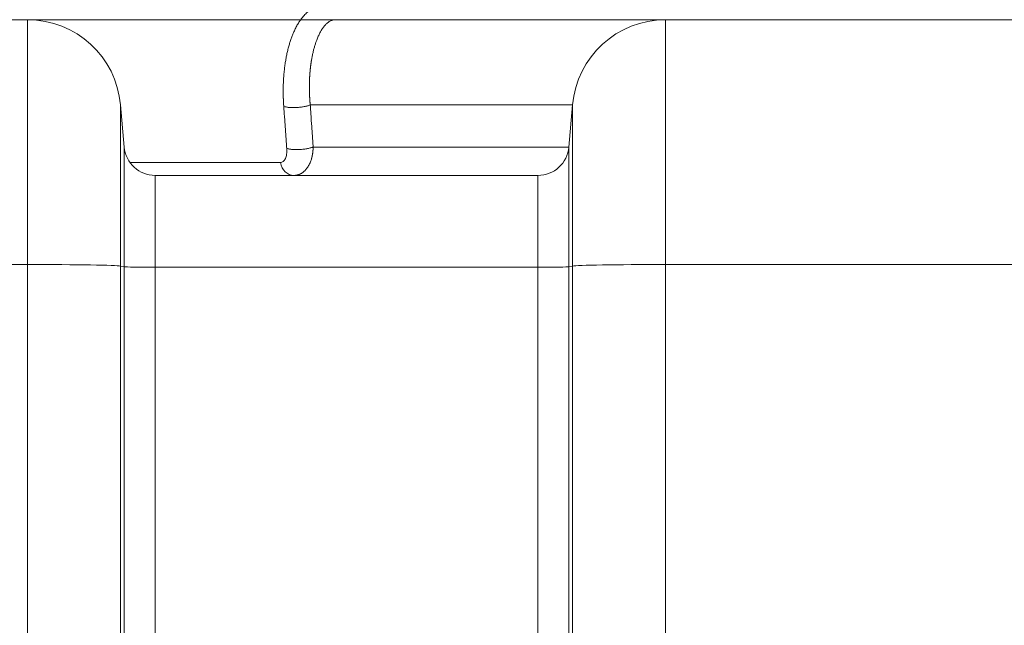
# Model space of a CAD drawing. Units: millimetres. Extents: x 0 to 594, y 0 to 420.
# Drawn here: x 376 to 398, y 322 to 335 of the extents above; entities that cross this region are included whole.
import ezdxf

# ---------------------------------------------------------------- set-up
doc = ezdxf.new("R2010")
doc.units = ezdxf.units.MM
doc.layers.add('1', color=7, linetype='Continuous', true_color=0xffffff)
doc.styles.add('Arial Unicode MS', font='Arial')
doc.dimstyles.get("Standard").update_dxf_attribs({"dimtxt": 0.18, "dimasz": 0.18, "dimexe": 0.18, "dimexo": 0.0625, "dimgap": 0.09, "dimtad": 0, "dimtih": 1, "dimtoh": 1, "dimdec": 4, "dimzin": 0, "dimdsep": 46, "dimtxsty": 'Standard', "dimcen": 0.09, "dimadec": 0, "dimazin": 0, "dimtfac": 1, "dimtdec": 4, "dimtofl": 0, "dimtmove": 0, "dimatfit": 3, "dimfxl": 1, "dimtolj": 1, "dimtzin": 0, "dimarcsym": 0})

# ---------------------------------------------------------------- blocks, each defined once
blk = doc.blocks.new('_U1')
at = {"layer": '1', "color": 1, "lineweight": 13}
for p, q in [((340.754, 332.47), (340.754, 266.666)), ((466.588, 288.288), (466.588, 266.666)), ((340.754, 267.666), (466.588, 267.666))]:
    blk.add_line(p, q, dxfattribs=at)
at = {"layer": '1', "color": 1, "lineweight": 18}
for points in [[(340.754, 267.666), (343.754, 268.47), (343.754, 266.862)], [(466.588, 267.666), (463.588, 266.862), (463.588, 268.47)]]:
    blk.add_solid(points, dxfattribs=at)
at = {"layer": '1', "color": 7, "linetype": 'Continuous', "lineweight": 13, "insert": (398.587, 268.289), "char_height": 2.5, "attachment_point": 7, "line_spacing_factor": 1.047437, "style": 'Arial Unicode MS'}
blk.add_mtext('\\fArial|b0|i0;\\W1.0000;1887.5', dxfattribs=at)
blk = doc.blocks.new('_U3')
at = {"layer": '1', "color": 1, "lineweight": 13}
for p, q in [((390.254, 334.555), (331.122, 334.555)), ((332.122, 334.555), (332.122, 281.222)), ((390.254, 281.222), (331.122, 281.222))]:
    blk.add_line(p, q, dxfattribs=at)
at = {"layer": '1', "color": 1, "lineweight": 18}
for points in [[(332.122, 334.555), (332.926, 331.555), (331.318, 331.555)], [(332.122, 281.222), (331.318, 284.222), (332.926, 284.222)]]:
    blk.add_solid(points, dxfattribs=at)
at = {"layer": '1', "color": 7, "linetype": 'Continuous', "lineweight": 13, "insert": (331.744, 305.212), "char_height": 2.5, "attachment_point": 7, "rotation": 90, "line_spacing_factor": 1.047437, "style": 'Arial Unicode MS'}
blk.add_mtext('\\fArial|b0|i0;\\W1.0000;800', dxfattribs=at)
blk = doc.blocks.new('_U4')
at = {"layer": '1', "color": 1, "lineweight": 13}
for p, q in [((364.754, 340.423), (324.413, 340.423)), ((325.413, 340.423), (325.413, 281.222)), ((390.254, 281.222), (324.413, 281.222))]:
    blk.add_line(p, q, dxfattribs=at)
at = {"layer": '1', "color": 1, "lineweight": 18}
for points in [[(325.413, 340.423), (326.217, 337.423), (324.609, 337.423)], [(325.413, 281.222), (324.609, 284.222), (326.217, 284.222)]]:
    blk.add_solid(points, dxfattribs=at)
at = {"layer": '1', "color": 7, "linetype": 'Continuous', "lineweight": 13, "insert": (325.035, 308.146), "char_height": 2.5, "attachment_point": 7, "rotation": 90, "line_spacing_factor": 1.047437, "style": 'Arial Unicode MS'}
blk.add_mtext('\\fArial|b0|i0;\\W1.0000;888', dxfattribs=at)
blk = doc.blocks.new('_U5')
at = {"layer": '1', "color": 1, "lineweight": 13}
for p, q in [((364.754, 350.888), (317.592, 350.888)), ((318.592, 350.888), (318.592, 281.222)), ((390.254, 281.222), (317.592, 281.222))]:
    blk.add_line(p, q, dxfattribs=at)
at = {"layer": '1', "color": 1, "lineweight": 18}
for points in [[(318.592, 350.888), (319.395, 347.888), (317.788, 347.888)], [(318.592, 281.222), (317.788, 284.222), (319.395, 284.222)]]:
    blk.add_solid(points, dxfattribs=at)
at = {"layer": '1', "color": 7, "linetype": 'Continuous', "lineweight": 13, "insert": (318.214, 312.408), "char_height": 2.5, "attachment_point": 7, "rotation": 90, "line_spacing_factor": 1.047437, "style": 'Arial Unicode MS'}
blk.add_mtext('\\fArial|b0|i0;\\W1.0000;1045', dxfattribs=at)

msp = doc.modelspace()

# ---------------------------------------------------------------- linework, layer by layer
at = {"layer": '1', "color": 3, "linetype": 'Continuous', "lineweight": 18}
for p, q in [((373.45, 334.5549), (376.5883, 334.5549)), ((383.1792, 334.5549), (390.2536, 334.5549)), ((390.2536, 334.5549), (400.5883, 334.5549)), ((378.6593, 331.8301), (378.5807, 332.7292)), ((388.2612, 332.7292), (388.1826, 331.8301)), ((387.5184, 331.2215), (379.3235, 331.2215))]:
    msp.add_line(p, q, dxfattribs=at)
at = {"layer": '1', "color": 7, "linetype": 'Continuous', "lineweight": 13}
for p, q in [((376.5883, 334.5549), (376.5883, 329.3146)), ((390.2536, 334.5549), (390.2536, 329.3146)), ((378.5807, 332.7292), (378.5807, 329.2827)), ((388.2612, 332.7292), (382.6432, 332.7292)), ((388.2612, 332.7292), (388.2612, 329.2827)), ((378.6593, 329.267), (378.6593, 331.8301)), ((382.7051, 331.8301), (388.1826, 331.8301)), ((388.1826, 331.8301), (388.1826, 329.267)), ((378.7837, 331.497), (382.0069, 331.497)), ((379.3235, 331.2215), (379.3235, 329.2564)), ((387.5184, 329.2564), (387.5184, 331.2215)), ((376.5883, 329.3146), (373.45, 329.3146)), ((376.5883, 311.2332), (376.5883, 329.3146)), ((378.6593, 329.267), (378.5807, 329.2827)), ((378.5807, 329.2827), (378.5807, 311.9706)), ((378.6593, 311.9633), (378.6593, 329.267)), ((387.5184, 329.2564), (379.3235, 329.2564)), ((379.3235, 329.2564), (379.3235, 311.8883)), ((387.5184, 311.8883), (387.5184, 329.2564)), ((388.2612, 329.2827), (388.1826, 329.267)), ((388.1826, 329.267), (388.1826, 311.9674)), ((388.2612, 311.9706), (388.2612, 329.2827)), ((400.5883, 329.3146), (390.2536, 329.3146)), ((390.2536, 329.3146), (390.2536, 311.2332))]:
    msp.add_line(p, q, dxfattribs=at)
at = {"layer": '1', "color": 3, "linetype": 'Continuous', "lineweight": 18}
for centre, radius, start, end in [((376.5883, 332.5549), 2, 5, 90), ((390.2536, 332.5549), 2, 90, 175), ((379.3235, 331.8882), 0.6667, 185, 270), ((387.5184, 331.8882), 0.6667, 270, 355)]:
    msp.add_arc(centre, radius, start, end, dxfattribs=at)
at = {"layer": '1', "color": 7, "linetype": 'Continuous', "lineweight": 13}
for centre, major_axis, ratio, start_param, end_param in [((382.2968, 331.5549), (0, 0.3333), 0.8829761, 1.7453293, 3.1415927), ((376.5883, 329.2797), (-2, 0), 0.0174524, 3.2288591, 4.712389), ((379.3235, 329.2681), (-0.6667, 0), 0.0174524, 0.0872665, 1.5707963), ((387.5184, 329.2681), (-0.6667, 0), 0.0174524, 1.5707963, 3.0543262), ((390.2536, 329.2797), (2, 0), 0.0174524, 1.5707963, 3.0543262)]:
    msp.add_ellipse(centre, major_axis=major_axis, ratio=ratio, start_param=start_param, end_param=end_param, dxfattribs=at)
for points, knots in [([(382.0762, 332.7003), (382.0761, 332.7022), (382.0758, 332.7061), (382.0754, 332.7118), (382.075, 332.7175), (382.0746, 332.7233), (382.0742, 332.729), (382.0739, 332.7347), (382.0735, 332.7404), (382.0731, 332.7461), (382.0728, 332.7518), (382.0724, 332.7576), (382.0721, 332.7633), (382.0718, 332.769), (382.0715, 332.7747), (382.0711, 332.7804), (382.0708, 332.786), (382.0705, 332.7917), (382.0702, 332.7974), (382.07, 332.8031), (382.0697, 332.8088), (382.0694, 332.8144), (382.0691, 332.8201), (382.0689, 332.8258), (382.0686, 332.8314), (382.0684, 332.8371), (382.0682, 332.8428), (382.0679, 332.8484), (382.0677, 332.8541), (382.0675, 332.8597), (382.0673, 332.8654), (382.0671, 332.871), (382.0669, 332.8766), (382.0667, 332.8823), (382.0665, 332.8879), (382.0663, 332.8935), (382.0662, 332.8992), (382.066, 332.9048), (382.0659, 332.9104), (382.0657, 332.916), (382.0656, 332.9216), (382.0655, 332.9272), (382.0653, 332.9328), (382.0652, 332.9384), (382.0651, 332.944), (382.065, 332.9496), (382.0649, 332.9552), (382.0648, 332.9608), (382.0648, 332.9664), (382.0647, 332.972), (382.0646, 332.9775), (382.0646, 332.9831), (382.0645, 332.9887), (382.0645, 332.9943), (382.0644, 332.9998), (382.0644, 333.0054), (382.0644, 333.0109), (382.0644, 333.0165), (382.0644, 333.022), (382.0644, 333.0276), (382.0644, 333.0331), (382.0644, 333.0387), (382.0644, 333.0442), (382.0644, 333.0497), (382.0644, 333.0553), (382.0645, 333.0608), (382.0645, 333.0663), (382.0646, 333.0718), (382.0647, 333.0774), (382.0647, 333.0829), (382.0648, 333.0884), (382.0649, 333.0939), (382.065, 333.0994), (382.0651, 333.1049), (382.0652, 333.1104), (382.0653, 333.1159), (382.0654, 333.1214), (382.0655, 333.1269), (382.0656, 333.1323), (382.0658, 333.1378), (382.0659, 333.1433), (382.0661, 333.1488), (382.0662, 333.1542), (382.0664, 333.1597), (382.0666, 333.1652), (382.0667, 333.1706), (382.0674, 333.1894), (382.0687, 333.2214), (382.071, 333.2663), (382.0737, 333.3108), (382.0769, 333.3549), (382.0809, 333.4022), (382.0858, 333.4527), (382.0917, 333.5061), (382.0983, 333.5587), (382.108, 333.6271), (382.1215, 333.7101), (382.14, 333.8059), (382.1609, 333.8982), (382.1839, 333.9864), (382.2087, 334.0704), (382.2352, 334.1499), (382.2636, 334.2256), (382.2965, 334.3043), (382.3345, 334.3842), (382.3778, 334.4634), (382.4192, 334.5288), (382.4579, 334.5825), (382.4933, 334.6264), (382.5296, 334.6662), (382.5663, 334.7014), (382.6031, 334.7322), (382.6401, 334.7586), (382.6776, 334.7809), (382.7043, 334.7938), (382.7201, 334.8005), (382.7249, 334.8024), (382.7297, 334.8043), (382.7346, 334.8062), (382.7394, 334.8079), (382.7442, 334.8096), (382.749, 334.8112), (382.7539, 334.8128), (382.7587, 334.8143), (382.7635, 334.8157), (382.7684, 334.8171), (382.7732, 334.8183), (382.778, 334.8196), (382.7829, 334.8207), (382.7877, 334.8218), (382.7926, 334.8229), (382.7974, 334.8238), (382.8023, 334.8247), (382.8071, 334.8255), (382.812, 334.8263), (382.8168, 334.827), (382.8217, 334.8276), (382.8266, 334.8282), (382.8314, 334.8287), (382.8363, 334.8291), (382.8412, 334.8295), (382.846, 334.8298), (382.8509, 334.83), (382.8558, 334.8302), (382.8606, 334.8303), (382.8639, 334.8303), (382.8655, 334.8303)], [0, 0, 0, 0, 0.0014611, 0.0029222, 0.0043831, 0.0058439, 0.0073047, 0.0087655, 0.0102261, 0.0116868, 0.0131474, 0.014608, 0.0160685, 0.0175291, 0.0189897, 0.0204503, 0.021911, 0.0233717, 0.0248324, 0.0262932, 0.0277541, 0.029215, 0.0306761, 0.0321372, 0.0335985, 0.0350599, 0.0365214, 0.0379831, 0.0394449, 0.0409069, 0.042369, 0.0438314, 0.0452939, 0.0467566, 0.0482196, 0.0496828, 0.0511462, 0.0526098, 0.0540738, 0.0555379, 0.0570024, 0.0584671, 0.0599321, 0.0613975, 0.0628631, 0.0643291, 0.0657954, 0.0672621, 0.0687291, 0.0701965, 0.0716642, 0.0731323, 0.0746009, 0.0760698, 0.0775391, 0.0790089, 0.0804791, 0.0819498, 0.0834209, 0.0848924, 0.0863645, 0.087837, 0.08931, 0.0907835, 0.0922576, 0.0937321, 0.0952072, 0.0966828, 0.098159, 0.0996357, 0.1011131, 0.102591, 0.1040694, 0.1055485, 0.1070282, 0.1085085, 0.1099895, 0.1114711, 0.1129533, 0.1144362, 0.1159197, 0.117404, 0.1188889, 0.1203745, 0.1218608, 0.1233478, 0.1248356, 0.1372323, 0.1496477, 0.1620873, 0.1745566, 0.187061, 0.2027231, 0.2184211, 0.2341654, 0.2499661, 0.2809285, 0.3120164, 0.3433025, 0.3748578, 0.4059282, 0.4371558, 0.4686035, 0.500333, 0.5414712, 0.5829517, 0.6248972, 0.6559146, 0.687113, 0.7185377, 0.7502333, 0.7811301, 0.8121908, 0.8434537, 0.8749566, 0.878956, 0.882957, 0.8869596, 0.8909639, 0.8949701, 0.8989781, 0.9029881, 0.907, 0.9110141, 0.9150304, 0.9190488, 0.9230696, 0.9270928, 0.9311185, 0.9351466, 0.9391774, 0.9432108, 0.947247, 0.951286, 0.9553279, 0.9593728, 0.9634207, 0.9674717, 0.9715259, 0.9755833, 0.979644, 0.9837082, 0.9877758, 0.9918469, 0.9959216, 1, 1, 1, 1]), ([(383.1792, 334.5549), (383.1786, 334.5548), (383.1774, 334.5548), (383.1755, 334.5548), (383.1737, 334.5548), (383.1719, 334.5547), (383.17, 334.5546), (383.1682, 334.5546), (383.1663, 334.5544), (383.1645, 334.5543), (383.1627, 334.5542), (383.1608, 334.554), (383.159, 334.5539), (383.1572, 334.5537), (383.1554, 334.5535), (383.1536, 334.5533), (383.1518, 334.553), (383.1499, 334.5528), (383.1481, 334.5525), (383.1463, 334.5522), (383.1445, 334.5519), (383.1427, 334.5516), (383.1409, 334.5513), (383.1391, 334.551), (383.1374, 334.5506), (383.1356, 334.5502), (383.1338, 334.5498), (383.132, 334.5494), (383.1302, 334.549), (383.1285, 334.5486), (383.1267, 334.5482), (383.1249, 334.5477), (383.1232, 334.5472), (383.1214, 334.5467), (383.1196, 334.5462), (383.1179, 334.5457), (383.1161, 334.5452), (383.1144, 334.5447), (383.1127, 334.5441), (383.1109, 334.5435), (383.1092, 334.543), (383.1074, 334.5424), (383.1057, 334.5417), (383.104, 334.5411), (383.1023, 334.5405), (383.1005, 334.5398), (383.0988, 334.5392), (383.0971, 334.5385), (383.0954, 334.5378), (383.0937, 334.5371), (383.092, 334.5364), (383.0903, 334.5357), (383.0886, 334.5349), (383.0869, 334.5342), (383.0852, 334.5334), (383.0835, 334.5326), (383.0818, 334.5318), (383.0802, 334.531), (383.0785, 334.5302), (383.0685, 334.5253), (383.0504, 334.515), (383.0244, 334.4968), (382.999, 334.4756), (382.9679, 334.4455), (382.9316, 334.4031), (382.8907, 334.3445), (382.8519, 334.2776), (382.8155, 334.2029), (382.7844, 334.1277), (382.7583, 334.0545), (382.7365, 333.9852), (382.7164, 333.9124), (382.6981, 333.836), (382.6816, 333.7565), (382.6713, 333.6982), (382.6659, 333.664), (382.6645, 333.6552), (382.6631, 333.6464), (382.6618, 333.6375), (382.6605, 333.6286), (382.6592, 333.6197), (382.658, 333.6107), (382.6567, 333.6017), (382.6555, 333.5927), (382.6543, 333.5837), (382.6531, 333.5746), (382.652, 333.5655), (382.6509, 333.5563), (382.6497, 333.5472), (382.6487, 333.538), (382.6476, 333.5288), (382.6466, 333.5196), (382.6456, 333.5103), (382.6446, 333.501), (382.6436, 333.4917), (382.6427, 333.4823), (382.6418, 333.473), (382.6409, 333.4636), (382.64, 333.4542), (382.6392, 333.4447), (382.6384, 333.4353), (382.6376, 333.4258), (382.6368, 333.4163), (382.636, 333.4067), (382.6353, 333.3972), (382.6346, 333.3876), (382.6339, 333.378), (382.6333, 333.3684), (382.6327, 333.3587), (382.6321, 333.349), (382.6315, 333.3393), (382.6309, 333.3296), (382.6304, 333.3199), (382.6299, 333.3101), (382.6294, 333.3004), (382.629, 333.2906), (382.6286, 333.2808), (382.6282, 333.2709), (382.6278, 333.2611), (382.6274, 333.2512), (382.6271, 333.2413), (382.6268, 333.2314), (382.6265, 333.2215), (382.6263, 333.2115), (382.626, 333.2016), (382.6258, 333.1916), (382.6257, 333.1816), (382.6255, 333.1716), (382.6254, 333.1615), (382.6253, 333.1515), (382.6252, 333.1414), (382.6252, 333.1313), (382.6251, 333.1213), (382.6251, 333.1111), (382.6252, 333.101), (382.6252, 333.0909), (382.6253, 333.0807), (382.6254, 333.0706), (382.6255, 333.0604), (382.6257, 333.0502), (382.6258, 333.04), (382.6261, 333.0298), (382.6263, 333.0195), (382.6265, 333.0093), (382.6268, 332.999), (382.6271, 332.9888), (382.6275, 332.9785), (382.6278, 332.9682), (382.6282, 332.9579), (382.6286, 332.9476), (382.6291, 332.9373), (382.6295, 332.9269), (382.63, 332.9166), (382.6305, 332.9063), (382.6311, 332.8959), (382.6316, 332.8855), (382.6322, 332.8752), (382.6328, 332.8648), (382.6335, 332.8544), (382.6342, 332.844), (382.6349, 332.8336), (382.6356, 332.8232), (382.6363, 332.8127), (382.6371, 332.8023), (382.6379, 332.7919), (382.6387, 332.7814), (382.6396, 332.771), (382.6404, 332.7605), (382.6414, 332.7501), (382.6423, 332.7396), (382.6429, 332.7327), (382.6432, 332.7292)], [0, 0, 0, 0, 0.0022817, 0.004559, 0.0068318, 0.0091002, 0.0113641, 0.0136235, 0.0158784, 0.0181288, 0.0203748, 0.0226163, 0.0248533, 0.0270859, 0.0293139, 0.0315375, 0.0337566, 0.0359712, 0.0381813, 0.0403869, 0.0425881, 0.0447847, 0.0469769, 0.0491646, 0.0513477, 0.0535264, 0.0557006, 0.0578703, 0.0600355, 0.0621961, 0.0643523, 0.066504, 0.0686512, 0.0707938, 0.072932, 0.0750657, 0.0771948, 0.0793194, 0.0814396, 0.0835552, 0.0856663, 0.0877729, 0.0898749, 0.0919725, 0.0940655, 0.096154, 0.098238, 0.1003175, 0.1023924, 0.1044629, 0.1065288, 0.1085901, 0.110647, 0.1126993, 0.1147471, 0.1167903, 0.1188291, 0.1208633, 0.1228929, 0.1249181, 0.1570666, 0.1885509, 0.2193694, 0.2495206, 0.3019851, 0.3531738, 0.403091, 0.4517441, 0.4991433, 0.5336798, 0.5677247, 0.6012861, 0.634373, 0.6669954, 0.6991642, 0.7024957, 0.7058225, 0.7091446, 0.712462, 0.7157747, 0.7190828, 0.7223862, 0.7256851, 0.7289793, 0.732269, 0.735554, 0.7388345, 0.7421105, 0.7453819, 0.7486489, 0.7519113, 0.7551693, 0.7584227, 0.7616718, 0.7649164, 0.7681566, 0.7713924, 0.7746238, 0.7778509, 0.7810736, 0.784292, 0.7875061, 0.7907159, 0.7939214, 0.7971226, 0.8003196, 0.8035124, 0.806701, 0.8098854, 0.8130656, 0.8162417, 0.8194136, 0.8225815, 0.8257452, 0.8289049, 0.8320605, 0.8352121, 0.8383597, 0.8415033, 0.8446429, 0.8477786, 0.8509103, 0.8540381, 0.857162, 0.8602821, 0.8633982, 0.8665106, 0.8696192, 0.8727239, 0.8758249, 0.8789221, 0.8820157, 0.8851055, 0.8881916, 0.8912741, 0.8943529, 0.8974281, 0.9004997, 0.9035678, 0.9066323, 0.9096933, 0.9127507, 0.9158047, 0.9188553, 0.9219024, 0.924946, 0.9279863, 0.9310233, 0.9340569, 0.9370871, 0.9401141, 0.9431378, 0.9461583, 0.9491755, 0.9521896, 0.9552005, 0.9582082, 0.9612128, 0.9642143, 0.9672127, 0.9702081, 0.9732005, 0.9761899, 0.9791763, 0.9821597, 0.9851402, 0.9881179, 0.9910927, 0.9940646, 0.9970337, 1, 1, 1, 1]), ([(382.1408, 331.8012), (382.1392, 331.8245), (382.1358, 331.8709), (382.1308, 331.9406), (382.1258, 332.0101), (382.1208, 332.0795), (382.1159, 332.1489), (382.1109, 332.2181), (382.1059, 332.2873), (382.101, 332.3563), (382.096, 332.4253), (382.091, 332.4942), (382.0861, 332.563), (382.0812, 332.6317), (382.0779, 332.6775), (382.0762, 332.7003)], [0, 0, 0, 0, 0.0775095, 0.1549212, 0.2322352, 0.3094514, 0.3865699, 0.4635906, 0.5405137, 0.617339, 0.6940666, 0.7706965, 0.8472287, 0.9236632, 1, 1, 1, 1]), ([(382.6431, 332.7292), (382.635, 332.7258), (382.6262, 332.7225), (382.6071, 332.716), (382.5969, 332.7129), (382.5753, 332.707), (382.5639, 332.7041), (382.5401, 332.6987), (382.5278, 332.6962), (382.5022, 332.6915), (382.4891, 332.6893), (382.4622, 332.6853), (382.4484, 332.6835), (382.4206, 332.6803), (382.4065, 332.6789), (382.3782, 332.6766), (382.364, 332.6757), (382.3357, 332.6742), (382.3216, 332.6737), (382.2937, 332.6732), (382.28, 332.6732), (382.2531, 332.6736), (382.2399, 332.674), (382.2143, 332.6753), (382.2019, 332.6762), (382.1781, 332.6784), (382.1666, 332.6797), (382.145, 332.6828), (382.1347, 332.6846), (382.1156, 332.6884), (382.1067, 332.6906), (382.0904, 332.6952), (382.0829, 332.6977), (382.0763, 332.7004)], [0, 0, 0, 0, 0.0625, 0.0625, 0.125, 0.125, 0.1875, 0.1875, 0.25, 0.25, 0.3125, 0.3125, 0.375, 0.375, 0.4375, 0.4375, 0.5, 0.5, 0.5625, 0.5625, 0.625, 0.625, 0.6875, 0.6875, 0.75, 0.75, 0.8125, 0.8125, 0.875, 0.875, 0.9375, 0.9375, 1, 1, 1, 1]), ([(382.6432, 332.7292), (382.6448, 332.7063), (382.648, 332.6605), (382.6527, 332.5919), (382.6574, 332.5231), (382.6622, 332.4542), (382.6669, 332.3852), (382.6717, 332.3162), (382.6765, 332.247), (382.6812, 332.1778), (382.686, 332.1084), (382.6908, 332.039), (382.6956, 331.9694), (382.7004, 331.8998), (382.7036, 331.8533), (382.7051, 331.8301)], [0, 0, 0, 0, 0.0763172, 0.1527353, 0.2292544, 0.3058745, 0.3825955, 0.4594176, 0.5363406, 0.6133646, 0.6904897, 0.7677157, 0.8450428, 0.9224709, 1, 1, 1, 1]), ([(382.0069, 331.497), (382.0176, 331.497), (382.0279, 331.4989), (382.0475, 331.5063), (382.0568, 331.5118), (382.0742, 331.5261), (382.0825, 331.5351), (382.0976, 331.556), (382.1044, 331.5679), (382.1166, 331.5948), (382.122, 331.6099), (382.131, 331.6423), (382.1346, 331.6597), (382.1399, 331.6971), (382.1416, 331.717), (382.1428, 331.758), (382.1424, 331.7792), (382.1408, 331.8012)], [0, 0, 0, 0, 0.125, 0.125, 0.25, 0.25, 0.375, 0.375, 0.5, 0.5, 0.625, 0.625, 0.75, 0.75, 0.875, 0.875, 1, 1, 1, 1]), ([(382.7051, 331.8301), (382.6983, 331.8273), (382.6908, 331.8244), (382.6743, 331.8188), (382.6652, 331.816), (382.6457, 331.8104), (382.6351, 331.8076), (382.6125, 331.8023), (382.6005, 331.7997), (382.5751, 331.7948), (382.5617, 331.7924), (382.534, 331.7881), (382.5195, 331.7861), (382.49, 331.7826), (382.4748, 331.7811), (382.4442, 331.7784), (382.4287, 331.7774), (382.3979, 331.7758), (382.3826, 331.7753), (382.3525, 331.7748), (382.3377, 331.7748), (382.3092, 331.7754), (382.2954, 331.7759), (382.269, 331.7775), (382.2565, 331.7785), (382.233, 331.7809), (382.2219, 331.7823), (382.2014, 331.7855), (382.192, 331.7872), (382.1747, 331.7909), (382.1668, 331.7929), (382.1527, 331.797), (382.1464, 331.7991), (382.1408, 331.8012)], [0, 0, 0, 0, 0.0625, 0.0625, 0.125, 0.125, 0.1875, 0.1875, 0.25, 0.25, 0.3125, 0.3125, 0.375, 0.375, 0.4375, 0.4375, 0.5, 0.5, 0.5625, 0.5625, 0.625, 0.625, 0.6875, 0.6875, 0.75, 0.75, 0.8125, 0.8125, 0.875, 0.875, 0.9375, 0.9375, 1, 1, 1, 1]), ([(382.7051, 331.8301), (382.7051, 331.829), (382.7051, 331.8269), (382.7051, 331.8238), (382.7051, 331.8206), (382.7051, 331.8174), (382.705, 331.8143), (382.7049, 331.8111), (382.7049, 331.8079), (382.7048, 331.8047), (382.7047, 331.8016), (382.7046, 331.7984), (382.7045, 331.7952), (382.7044, 331.792), (382.7042, 331.7888), (382.7041, 331.7856), (382.7039, 331.7824), (382.7038, 331.7792), (382.7036, 331.776), (382.7034, 331.7728), (382.7032, 331.7696), (382.703, 331.7664), (382.7028, 331.7632), (382.7026, 331.76), (382.7023, 331.7568), (382.7021, 331.7536), (382.7018, 331.7504), (382.7015, 331.7472), (382.7012, 331.7439), (382.7009, 331.7407), (382.7006, 331.7375), (382.7003, 331.7343), (382.7, 331.7311), (382.6996, 331.7279), (382.6993, 331.7246), (382.6989, 331.7214), (382.6985, 331.7182), (382.6982, 331.715), (382.6978, 331.7118), (382.6973, 331.7085), (382.6969, 331.7053), (382.6965, 331.7021), (382.696, 331.6989), (382.6956, 331.6957), (382.6951, 331.6924), (382.6946, 331.6892), (382.6941, 331.686), (382.6936, 331.6828), (382.6931, 331.6796), (382.6926, 331.6763), (382.692, 331.6731), (382.6915, 331.6699), (382.6909, 331.6667), (382.6904, 331.6635), (382.6898, 331.6603), (382.6892, 331.6571), (382.6885, 331.6539), (382.6879, 331.6507), (382.6873, 331.6475), (382.6866, 331.6443), (382.686, 331.6411), (382.6853, 331.6379), (382.6846, 331.6347), (382.6839, 331.6315), (382.6832, 331.6283), (382.6825, 331.6251), (382.6817, 331.6219), (382.681, 331.6187), (382.6802, 331.6156), (382.6795, 331.6124), (382.6787, 331.6092), (382.6779, 331.606), (382.6771, 331.6029), (382.6762, 331.5997), (382.6754, 331.5966), (382.6745, 331.5934), (382.6703, 331.5779), (382.6618, 331.5499), (382.6472, 331.51), (382.6298, 331.4703), (382.6094, 331.4311), (382.59, 331.3999), (382.5728, 331.3756), (382.5585, 331.3573), (382.5424, 331.3386), (382.5255, 331.3211), (382.5081, 331.3051), (382.4908, 331.2908), (382.4729, 331.2778), (382.4576, 331.2679), (382.445, 331.2606), (382.4353, 331.2555), (382.4256, 331.2507), (382.4158, 331.2463), (382.4061, 331.2423), (382.3963, 331.2386), (382.3865, 331.2354), (382.3767, 331.2325), (382.3686, 331.2303), (382.3621, 331.2288), (382.3572, 331.2277), (382.3523, 331.2268), (382.3475, 331.2259), (382.3427, 331.2251), (382.3379, 331.2244), (382.3332, 331.2238), (382.3285, 331.2232), (382.3239, 331.2227), (382.3193, 331.2224), (382.3147, 331.222), (382.3102, 331.2218), (382.3057, 331.2216), (382.3012, 331.2215), (382.2982, 331.2215), (382.2968, 331.2215)], [0, 0, 0, 0, 0.0031418, 0.0062887, 0.0094408, 0.012598, 0.0157603, 0.0189278, 0.0221004, 0.0252781, 0.028461, 0.0316491, 0.0348423, 0.0380407, 0.0412443, 0.044453, 0.0476669, 0.050886, 0.0541103, 0.0573398, 0.0605745, 0.0638144, 0.0670594, 0.0703097, 0.0735652, 0.076826, 0.0800919, 0.0833631, 0.0866395, 0.0899211, 0.093208, 0.0965001, 0.0997975, 0.1031001, 0.106408, 0.1097211, 0.1130395, 0.1163632, 0.1196921, 0.1230264, 0.1263659, 0.1297106, 0.1330607, 0.136416, 0.1397767, 0.1431426, 0.1465139, 0.1498905, 0.1532723, 0.1566595, 0.160052, 0.1634498, 0.166853, 0.1702615, 0.1736753, 0.1770944, 0.1805189, 0.1839488, 0.187384, 0.1908245, 0.1942704, 0.1977216, 0.2011783, 0.2046403, 0.2081076, 0.2115803, 0.2150584, 0.2185419, 0.2220308, 0.2255251, 0.2290247, 0.2325298, 0.2360402, 0.2395561, 0.2430774, 0.246604, 0.2501361, 0.2952128, 0.3427584, 0.3927792, 0.4452803, 0.500267, 0.5280149, 0.5580194, 0.5902809, 0.6248002, 0.6561, 0.6874079, 0.7187239, 0.7500481, 0.7663167, 0.7824644, 0.7984913, 0.8143973, 0.8301824, 0.8458467, 0.8613901, 0.8768127, 0.8921144, 0.8997939, 0.9074038, 0.9149441, 0.9224147, 0.9298159, 0.9371474, 0.9444093, 0.9516017, 0.9587244, 0.9657776, 0.9727612, 0.9796753, 0.9865198, 0.9932947, 1, 1, 1, 1])]:
    msp.add_open_spline(points, degree=3, knots=knots, dxfattribs=at)

# ---------------------------------------------------------------- dimensions: what is measured, and where the dimension line sits
for base, p1, picture, middle in [((318.5915, 281.2215), (364.7543, 350.8882), '_U5', (318.5915, 316.0549)), ((325.4127, 281.2215), (364.7543, 340.423), '_U4', (325.4127, 310.8223)), ((332.1218, 281.2215), (390.2536, 334.5549), '_U3', (332.1218, 307.8882))]:
    dim = msp.add_linear_dim(base=base, p1=p1, p2=(395.4209, 281.2215), angle=90, dimstyle='Standard', override={"dimtxt": 2.5, "dimasz": 3, "dimexe": 1, "dimexo": 0, "dimgap": 1.25, "dimtad": 1, "dimtih": 0, "dimtoh": 0, "dimdec": 1, "dimlfac": 15, "dimzin": 8, "dimdsep": 46, "dimlunit": 2, "dimtxsty": 'Arial Unicode MS', "dimsah": 1, "dimse1": 0, "dimse2": 0, "dimsd1": 0, "dimsd2": 0, "dimclrd": 1, "dimclre": 1, "dimclrt": 7, "dimtol": 0, "dimtm": -0.1, "dimtfac": 0.7, "dimtdec": 2, "dimtofl": 1, "dimtmove": 0, "dimtzin": 8, "dimlwd": 13, "dimlwe": 13}, dxfattribs=at)
    dim.commit()
    dim.dimension.update_dxf_attribs({"geometry": picture, "text_midpoint": middle, "dimtype": 160})
dim = msp.add_linear_dim(base=(466.5876, 267.6662), p1=(340.7543, 332.4703), p2=(466.5876, 307.8882), dimstyle='Standard', override={"dimtxt": 2.5, "dimasz": 3, "dimexe": 1, "dimexo": 0, "dimgap": 1.25, "dimtad": 1, "dimtih": 1, "dimtoh": 0, "dimdec": 1, "dimlfac": 15, "dimzin": 8, "dimdsep": 46, "dimlunit": 2, "dimtxsty": 'Arial Unicode MS', "dimsah": 1, "dimse1": 0, "dimse2": 0, "dimsd1": 0, "dimsd2": 0, "dimclrd": 1, "dimclre": 1, "dimclrt": 7, "dimtol": 0, "dimtm": -0.1, "dimtfac": 0.7, "dimtdec": 2, "dimtofl": 1, "dimtmove": 0, "dimtzin": 8, "dimlwd": 13, "dimlwe": 13}, dxfattribs=at)
dim.commit()
dim.dimension.update_dxf_attribs({"geometry": '_U1', "text_midpoint": (403.6709, 267.6662), "dimtype": 160})

doc.saveas('drawing.dxf')
